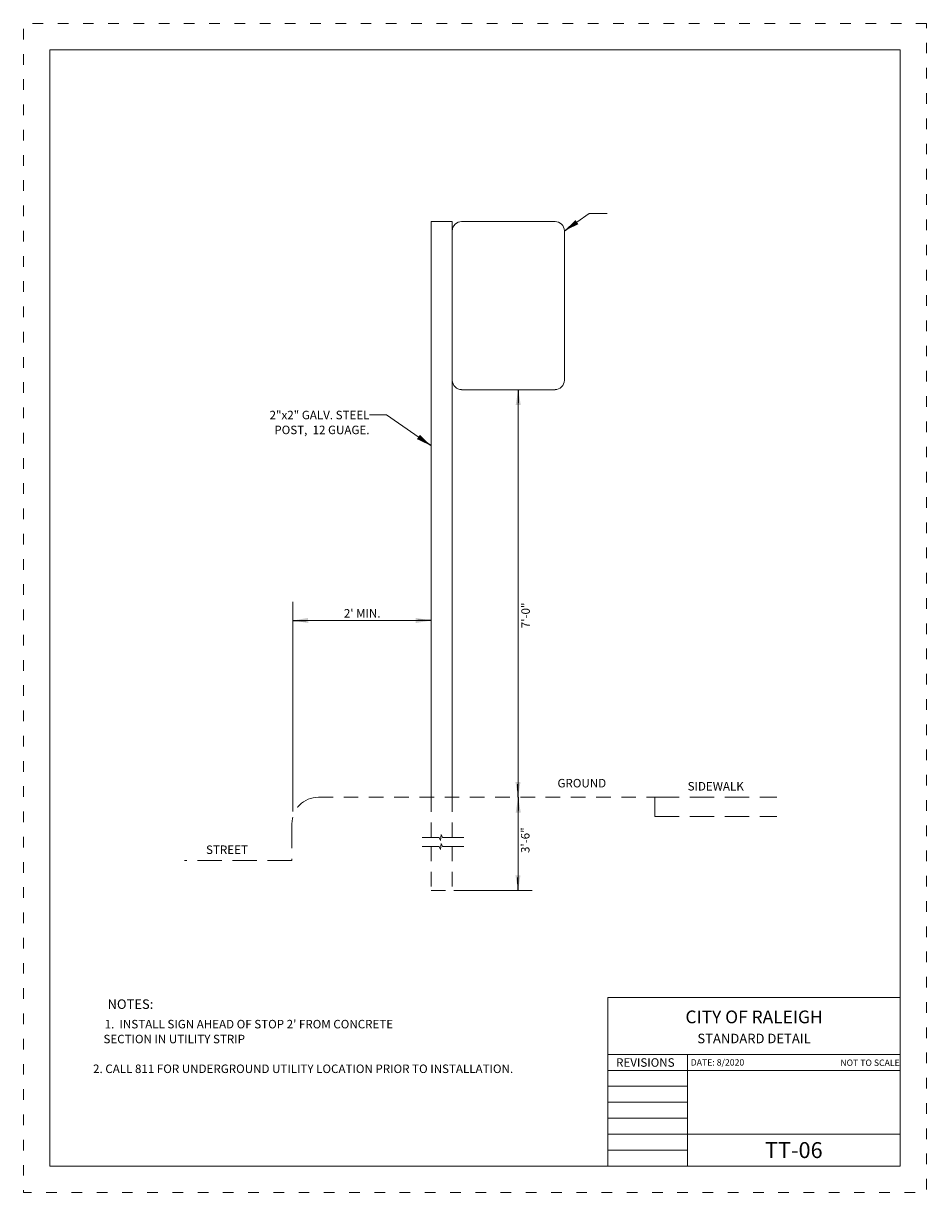
# Model space of a CAD drawing. Extents: x 0 to 8.5, y 0 to 11.
import ezdxf
from ezdxf.enums import TextEntityAlignment as Align

# ---------------------------------------------------------------- set-up
doc = ezdxf.new("R2010")
doc.units = 0
doc.header["$MEASUREMENT"] = 0
for name, pattern in [('DGN Style 1', [0.137536, 0, -0.137536]), ('DGN Style 2', [0.229227, 0.137536, -0.091691]), ('DGN Style 3', [0.320918, 0.229227, -0.091691])]:
    doc.linetypes.add(name, pattern=pattern)
for name, color, linetype, lineweight in [('Level 2', 7, 'Continuous', 0), ('Level 3', 7, 'Continuous', 0), ('Prop EOT', 3, 'Continuous', 40), ('SHEET BORDER', 7, 'Continuous', 40), ('SHEET TITLE BLOCK LINE', 7, 'Continuous', 13), ('SHEET TITLE BLOCK TEXT', 7, 'Continuous', 13), ('SHEET TRIM BORDER', 7, 'DGN Style 1', 0)]:
    doc.layers.add(name, color=color, linetype=linetype, lineweight=lineweight)
doc.styles.add('HANDLET-SDG', font='handlet-sdg.shx', dxfattribs={"width": 0.9})
doc.styles.add('Style-Arial', font='arial.ttf')
doc.styles.add('Style-Arial Black', font='txt')
doc.styles.add('Style-Arial Narrow I 0.17453', font='ARIALN.TTF', dxfattribs={"oblique": 10})
doc.styles.add('Style-Times New Roman', font='timesbd.ttf')
doc.dimstyles.new('Arch_Struc', dxfattribs={"dimtxt": 0.06, "dimasz": 0.072, "dimexe": 0.03, "dimexo": 0.03, "dimgap": 0.03, "dimtad": 1, "dimdec": 4, "dimlfac": 12, "dimzin": 15, "dimdsep": 46, "dimlunit": 4, "dimtxsty": 'HANDLET-SDG', "dimcen": 0.09, "dimadec": 4, "dimazin": 3, "dimtfac": 0.75, "dimtdec": 4, "dimtofl": 0, "dimtmove": 1, "dimatfit": 2, "dimfxl": 1, "dimfrac": 1, "dimtolj": 1, "dimtzin": 15, "dimarcsym": 0})

msp = doc.modelspace()

# ---------------------------------------------------------------- linework, layer by layer
at = {"color": 7, "linetype": 'Continuous', "lineweight": 0}
for points in [[(5.091, 9.048), (5.223, 9.111), (5.195, 9.15)], [(4.656, 7.554), (4.633, 7.41), (4.681, 7.41)], [(3.836, 7.026), (3.732, 7.129), (3.704, 7.089)], [(2.536, 5.382), (2.68, 5.359), (2.68, 5.407)], [(3.836, 5.382), (3.692, 5.407), (3.692, 5.359)], [(4.656, 3.72), (4.678, 3.864), (4.63, 3.864)], [(4.656, 3.72), (4.633, 3.576), (4.681, 3.576)], [(4.656, 2.842), (4.678, 2.986), (4.63, 2.986)]]:
    msp.add_solid(points, dxfattribs=at)
at = {"layer": 'Level 3', "color": 7, "linetype": 'Continuous', "lineweight": 13}
for p, q in [((3.836, 9.136), (3.836, 3.72)), ((3.836, 9.136), (4.036, 9.136)), ((4.036, 9.136), (4.036, 3.72)), ((4.124, 9.136), (5.003, 9.136)), ((4.036, 9.048), (4.036, 7.642)), ((5.091, 9.048), (5.091, 7.642)), ((4.124, 7.554), (5.003, 7.554)), ((3.753, 3.342), (3.913, 3.342)), ((3.913, 3.342), (3.925, 3.314)), ((3.925, 3.314), (3.933, 3.37)), ((3.933, 3.37), (3.944, 3.342)), ((3.944, 3.342), (4.146, 3.342)), ((3.753, 3.255), (3.913, 3.255)), ((3.913, 3.255), (3.925, 3.227)), ((3.925, 3.227), (3.933, 3.283)), ((3.933, 3.283), (3.944, 3.255)), ((3.944, 3.255), (4.146, 3.255))]:
    msp.add_line(p, q, dxfattribs=at)
at = {"layer": 'Level 3', "color": 7, "linetype": 'Continuous', "lineweight": 0}
for p, q in [((5.091, 9.048), (5.325, 9.211)), ((5.325, 9.211), (5.493, 9.211)), ((4.656, 7.554), (4.656, 2.842)), ((3.257, 7.318), (3.416, 7.318)), ((3.836, 7.026), (3.416, 7.318)), ((2.535, 3.587), (2.536, 5.557)), ((2.536, 5.382), (3.836, 5.382)), ((4.05, 2.842), (4.788, 2.842))]:
    msp.add_line(p, q, dxfattribs=at)
at = {"layer": 'Level 3', "color": 7, "linetype": 'DGN Style 2', "lineweight": 0}
msp.add_line((2.777, 3.72), (5.942, 3.72), dxfattribs=at)
at = {"layer": 'Level 3', "color": 7, "linetype": 'DGN Style 2', "lineweight": 13}
for p, q in [((3.836, 3.72), (3.836, 3.342)), ((4.036, 3.72), (4.036, 3.342)), ((3.836, 3.255), (3.836, 2.842)), ((4.036, 3.255), (4.036, 2.842)), ((3.836, 2.842), (4.036, 2.842))]:
    msp.add_line(p, q, dxfattribs=at)
at = {"layer": 'Level 3', "color": 7, "linetype": 'DGN Style 3', "lineweight": 0}
for p, q in [((5.942, 3.72), (7.09, 3.72)), ((5.942, 3.72), (5.942, 3.538)), ((5.942, 3.538), (7.09, 3.538)), ((2.527, 3.47), (2.527, 3.126)), ((2.527, 3.126), (1.516, 3.126))]:
    msp.add_line(p, q, dxfattribs=at)
at = {"layer": 'Level 3', "color": 7, "linetype": 'Continuous', "lineweight": 13}
for centre, start, end in [((4.124, 9.048), 90.0001, 180.0001), ((5.003, 9.048), 0.0001, 90.0001), ((4.124, 7.642), 180.0001, 270.0001), ((5.003, 7.642), 270.0001, 0.0001)]:
    msp.add_arc(centre, 0.0879, start, end, dxfattribs=at)
at = {"layer": 'Level 3', "color": 7, "linetype": 'DGN Style 3', "lineweight": 0}
msp.add_arc((2.777, 3.47), 0.25, 90, 180, dxfattribs=at)
at = {"layer": 'SHEET BORDER', "lineweight": 0, "flags": 128}
msp.add_lwpolyline([(8.25, 10.75), (0.25, 10.75), (0.25, 0.25), (8.25, 0.25), (8.25, 10.75)], close=True, dxfattribs=at)
at = {"layer": 'SHEET TITLE BLOCK LINE', "lineweight": 0}
for p, q in [((5.5, 0.25), (5.5, 1.836)), ((5.5, 1.836), (8.25, 1.836)), ((5.5, 1.3), (8.25, 1.3)), ((6.25, 0.25), (6.25, 1.3)), ((5.5, 1.15), (8.25, 1.15)), ((5.5, 1), (6.25, 1)), ((5.5, 0.85), (6.25, 0.85)), ((5.5, 0.7), (6.25, 0.7)), ((5.5, 0.55), (6.25, 0.55)), ((6.25, 0.55), (8.25, 0.55)), ((5.5, 0.4), (6.25, 0.4)), ((5.5, 0.25), (8.25, 0.25))]:
    msp.add_line(p, q, dxfattribs=at)
at = {"layer": 'SHEET TRIM BORDER', "lineweight": 0, "flags": 128}
msp.add_lwpolyline([(8.5, 11), (0, 11), (0, 0), (8.5, 0), (8.5, 11)], close=True, dxfattribs=at)

# ---------------------------------------------------------------- texts
at = {"layer": 'Level 2', "color": 7, "linetype": 'Continuous', "lineweight": 53, "style": 'Style-Arial'}
msp.add_text('NOTES:', height=0.0896, dxfattribs=at).set_placement((0.792, 1.773), align=Align.MIDDLE_LEFT)
at = {"layer": 'Level 2', "color": 7, "linetype": 'Continuous', "lineweight": 53, "insert": (0.643, 1.375), "char_height": 0.08, "width": 8.90329, "attachment_point": 4, "line_spacing_factor": 1.05, "style": 'Style-Arial'}
msp.add_mtext("     1.  INSTALL SIGN AHEAD OF STOP 2' FROM CONCRETE\\P\\pi0.16,tz;    SECTION IN UTILITY STRIP\\P\\P2. CALL 811 FOR UNDERGROUND UTILITY LOCATION PRIOR TO INSTALLATION.\\P", dxfattribs=at)
at = {"layer": 'Prop EOT', "color": 7, "linetype": 'Continuous', "lineweight": 0, "style": 'Style-Arial'}
for s, rotation, p in [('7\'-0"  ', 89.9999, (4.726, 5.31)), ("2' MIN.", 0.0001, (3.016, 5.45)), ('GROUND', 0.0001, (5.026, 3.852)), ('SIDEWALK', 0.0001, (6.251, 3.823)), ('3\'-6"', 89.9999, (4.723, 3.195)), ('STREET', 0.0001, (1.719, 3.226))]:
    msp.add_text(s, height=0.08, rotation=rotation, dxfattribs=at).set_placement(p, align=Align.MIDDLE_LEFT)
at = {"layer": 'Prop EOT', "color": 7, "linetype": 'Continuous', "lineweight": 0, "insert": (3.257, 7.235), "char_height": 0.08, "attachment_point": 6, "rotation": 359.9999, "line_spacing_factor": 1.050011, "style": 'Style-Arial'}
msp.add_mtext('2"x2" GALV. STEEL\\PPOST,  12 GUAGE.', dxfattribs=at)
at = {"layer": 'SHEET TITLE BLOCK TEXT'}
for s, height, style, p in [('CITY OF RALEIGH', 0.12, 'Style-Times New Roman', (6.876, 1.653)), ('STANDARD DETAIL', 0.09, 'Style-Times New Roman', (6.876, 1.45)), ('TT-06', 0.15, 'Style-Arial Black', (7.25, 0.4))]:
    msp.add_text(s, height=height, dxfattribs=dict(at, style=style)).set_placement(p, align=Align.MIDDLE_CENTER)
at = {"layer": 'SHEET TITLE BLOCK TEXT', "style": 'Style-Arial Narrow I 0.17453', "oblique": 10}
msp.add_text('REVISIONS', height=0.08, dxfattribs=at).set_placement((5.853, 1.224), align=Align.MIDDLE_CENTER)
for s, p in [('DATE: 8/2020', (6.28, 1.225)), ('NOT TO SCALE', (7.688, 1.222))]:
    msp.add_text(s, height=0.06, dxfattribs=at).set_placement(p, align=Align.MIDDLE_LEFT)

# ---------------------------------------------------------------- leaders
at = {"color": 7, "linetype": 'Continuous', "lineweight": 0}
for points in [[(5.091, 9.048), (5.192, 9.119)], [(4.656, 7.554), (4.657, 7.43)], [(3.836, 7.026), (3.734, 7.097)], [(2.536, 5.382), (2.66, 5.383)], [(3.836, 5.382), (3.712, 5.382)], [(4.656, 3.72), (4.654, 3.844)], [(4.656, 3.72), (4.657, 3.596)], [(4.656, 2.842), (4.654, 2.966)]]:
    msp.add_leader(points, dimstyle='Arch_Struc', override={"dimtxt": 0.12, "dimasz": 0.144, "dimgap": 0.06, "dimtxsty": 'Style-Arial'}, dxfattribs=at)

doc.saveas('drawing.dxf')
